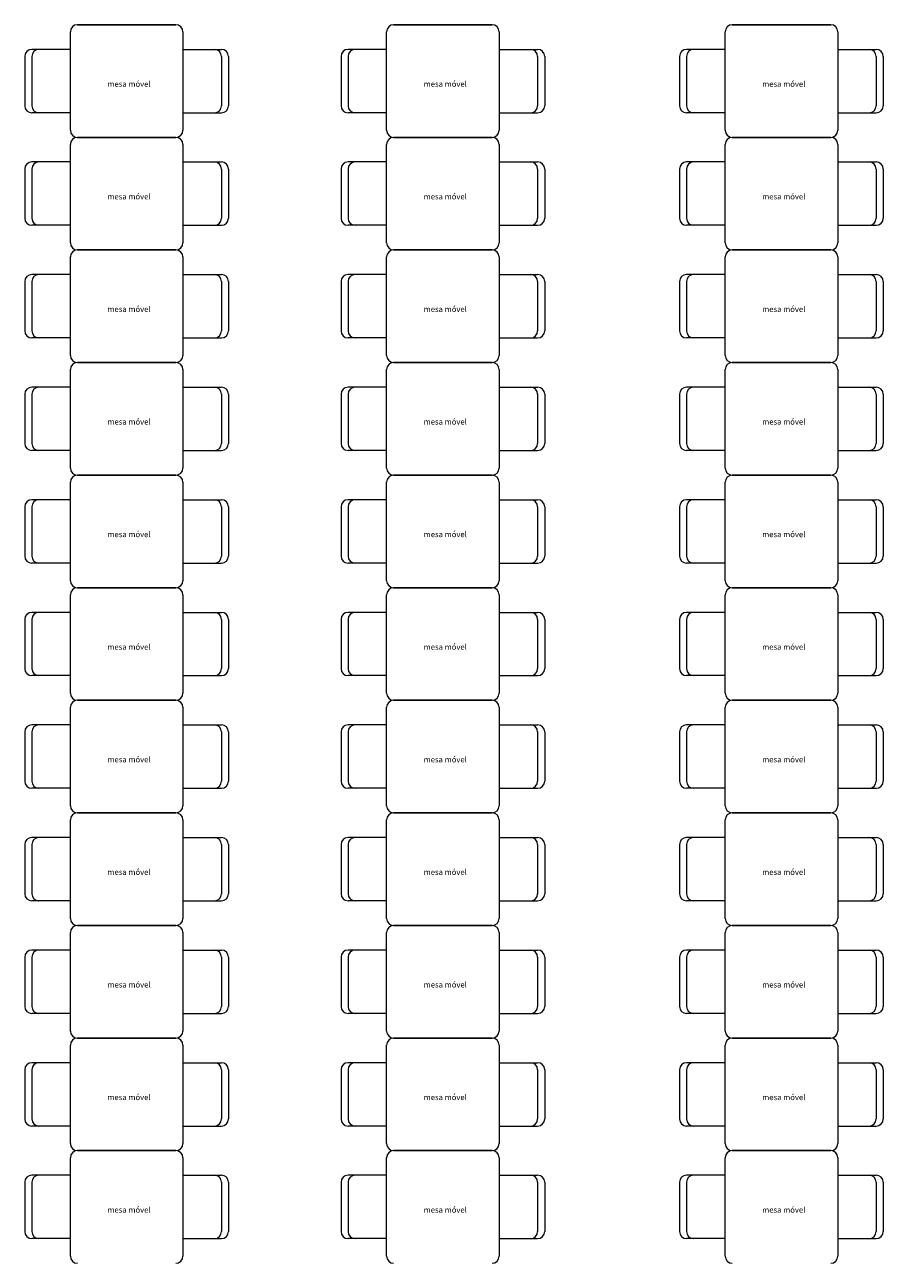
# Model space of a CAD drawing. Units: millimetres. Extents: x -18290 to 189888, y -22911 to 27744.
# Drawn here: x 59443 to 60053, y -18571 to -17691 of the extents above; entities that cross this region are included whole.
import ezdxf

# ---------------------------------------------------------------- set-up
doc = ezdxf.new("R2010")
doc.units = ezdxf.units.MM
doc.layers.add('01 Texto', color=1, linetype='Continuous', lineweight=20)
doc.layers.add('03 Peças - Móveis - Veículos (PB) 2', color=44, linetype='Continuous', lineweight=18)
doc.styles.get("Standard").update_dxf_attribs({"font": 'arial.ttf'})

msp = doc.modelspace()

# ---------------------------------------------------------------- linework, layer by layer
at = {"layer": '03 Peças - Móveis - Veículos (PB) 2'}
for p, q in [((59475.49158, -17765.65417), (59475.49158, -17695.65417)), ((59550.49158, -17690.65417), (59480.49158, -17690.65417)), ((59480.49158, -17690.65417), (59550.49158, -17690.65417)), ((59555.49158, -17695.65417), (59555.49158, -17765.65417)), ((59700.21719, -17765.65417), (59700.21719, -17695.65417)), ((59775.21719, -17690.65417), (59705.21719, -17690.65417)), ((59705.21719, -17690.65417), (59775.21719, -17690.65417)), ((59780.21719, -17695.65417), (59780.21719, -17765.65417)), ((59940.76598, -17765.65417), (59940.76598, -17695.65417)), ((60015.76598, -17690.65417), (59945.76598, -17690.65417)), ((59945.76598, -17690.65417), (60015.76598, -17690.65417)), ((60020.76598, -17695.65417), (60020.76598, -17765.65417)), ((59443.09108, -17713.15417), (59443.09108, -17748.15417)), ((59475.49158, -17708.15417), (59448.09108, -17708.15417)), ((59448.09108, -17713.15417), (59448.09108, -17748.15417)), ((59555.41619, -17708.15417), (59582.81669, -17708.15417)), ((59582.81669, -17713.15417), (59582.81669, -17748.15417)), ((59587.81669, -17713.15417), (59587.81669, -17748.15417)), ((59667.81669, -17713.15417), (59667.81669, -17748.15417)), ((59700.21719, -17708.15417), (59672.81669, -17708.15417)), ((59672.81669, -17713.15417), (59672.81669, -17748.15417)), ((59780.1418, -17708.15417), (59807.5423, -17708.15417)), ((59807.5423, -17713.15417), (59807.5423, -17748.15417)), ((59812.5423, -17713.15417), (59812.5423, -17748.15417)), ((59908.36548, -17713.15417), (59908.36548, -17748.15417)), ((59940.76598, -17708.15417), (59913.36548, -17708.15417)), ((59913.36548, -17713.15417), (59913.36548, -17748.15417)), ((60020.69058, -17708.15417), (60048.09108, -17708.15417)), ((60048.09108, -17713.15417), (60048.09108, -17748.15417)), ((60053.09108, -17713.15417), (60053.09108, -17748.15417)), ((59475.49158, -17753.15417), (59448.09108, -17753.15417)), ((59555.41619, -17753.15417), (59582.81669, -17753.15417)), ((59700.21719, -17753.15417), (59672.81669, -17753.15417)), ((59780.1418, -17753.15417), (59807.5423, -17753.15417)), ((59940.76598, -17753.15417), (59913.36548, -17753.15417)), ((60020.69058, -17753.15417), (60048.09108, -17753.15417)), ((59475.49158, -17845.65417), (59475.49158, -17775.65417)), ((59550.49158, -17770.65417), (59480.49158, -17770.65417)), ((59480.49158, -17770.65417), (59550.49158, -17770.65417)), ((59555.49158, -17775.65417), (59555.49158, -17845.65417)), ((59700.21719, -17845.65417), (59700.21719, -17775.65417)), ((59775.21719, -17770.65417), (59705.21719, -17770.65417)), ((59705.21719, -17770.65417), (59775.21719, -17770.65417)), ((59780.21719, -17775.65417), (59780.21719, -17845.65417)), ((59940.76598, -17845.65417), (59940.76598, -17775.65417)), ((60015.76598, -17770.65417), (59945.76598, -17770.65417)), ((59945.76598, -17770.65417), (60015.76598, -17770.65417)), ((60020.76598, -17775.65417), (60020.76598, -17845.65417)), ((59443.09108, -17793.15417), (59443.09108, -17828.15417)), ((59475.49158, -17788.15417), (59448.09108, -17788.15417)), ((59448.09108, -17793.15417), (59448.09108, -17828.15417)), ((59555.41619, -17788.15417), (59582.81669, -17788.15417)), ((59582.81669, -17793.15417), (59582.81669, -17828.15417)), ((59587.81669, -17793.15417), (59587.81669, -17828.15417)), ((59667.81669, -17793.15417), (59667.81669, -17828.15417)), ((59700.21719, -17788.15417), (59672.81669, -17788.15417)), ((59672.81669, -17793.15417), (59672.81669, -17828.15417)), ((59780.1418, -17788.15417), (59807.5423, -17788.15417)), ((59807.5423, -17793.15417), (59807.5423, -17828.15417)), ((59812.5423, -17793.15417), (59812.5423, -17828.15417)), ((59908.36548, -17793.15417), (59908.36548, -17828.15417)), ((59940.76598, -17788.15417), (59913.36548, -17788.15417)), ((59913.36548, -17793.15417), (59913.36548, -17828.15417)), ((60020.69058, -17788.15417), (60048.09108, -17788.15417)), ((60048.09108, -17793.15417), (60048.09108, -17828.15417)), ((60053.09108, -17793.15417), (60053.09108, -17828.15417)), ((59475.49158, -17833.15417), (59448.09108, -17833.15417)), ((59555.41619, -17833.15417), (59582.81669, -17833.15417)), ((59700.21719, -17833.15417), (59672.81669, -17833.15417)), ((59780.1418, -17833.15417), (59807.5423, -17833.15417)), ((59940.76598, -17833.15417), (59913.36548, -17833.15417)), ((60020.69058, -17833.15417), (60048.09108, -17833.15417)), ((59550.49158, -17850.65417), (59480.49158, -17850.65417)), ((59480.49158, -17850.65417), (59550.49158, -17850.65417)), ((59775.21719, -17850.65417), (59705.21719, -17850.65417)), ((59705.21719, -17850.65417), (59775.21719, -17850.65417)), ((60015.76598, -17850.65417), (59945.76598, -17850.65417)), ((59945.76598, -17850.65417), (60015.76598, -17850.65417)), ((59475.49158, -17925.65417), (59475.49158, -17855.65417)), ((59555.49158, -17855.65417), (59555.49158, -17925.65417)), ((59700.21719, -17925.65417), (59700.21719, -17855.65417)), ((59780.21719, -17855.65417), (59780.21719, -17925.65417)), ((59940.76598, -17925.65417), (59940.76598, -17855.65417)), ((60020.76598, -17855.65417), (60020.76598, -17925.65417)), ((59475.49158, -17868.15417), (59448.09108, -17868.15417)), ((59555.41619, -17868.15417), (59582.81669, -17868.15417)), ((59700.21719, -17868.15417), (59672.81669, -17868.15417)), ((59780.1418, -17868.15417), (59807.5423, -17868.15417)), ((59940.76598, -17868.15417), (59913.36548, -17868.15417)), ((60020.69058, -17868.15417), (60048.09108, -17868.15417)), ((59443.09108, -17873.15417), (59443.09108, -17908.15417)), ((59448.09108, -17873.15417), (59448.09108, -17908.15417)), ((59582.81669, -17873.15417), (59582.81669, -17908.15417)), ((59587.81669, -17873.15417), (59587.81669, -17908.15417)), ((59667.81669, -17873.15417), (59667.81669, -17908.15417)), ((59672.81669, -17873.15417), (59672.81669, -17908.15417)), ((59807.5423, -17873.15417), (59807.5423, -17908.15417)), ((59812.5423, -17873.15417), (59812.5423, -17908.15417)), ((59908.36548, -17873.15417), (59908.36548, -17908.15417)), ((59913.36548, -17873.15417), (59913.36548, -17908.15417)), ((60048.09108, -17873.15417), (60048.09108, -17908.15417)), ((60053.09108, -17873.15417), (60053.09108, -17908.15417)), ((59475.49158, -17913.15417), (59448.09108, -17913.15417)), ((59555.41619, -17913.15417), (59582.81669, -17913.15417)), ((59700.21719, -17913.15417), (59672.81669, -17913.15417)), ((59780.1418, -17913.15417), (59807.5423, -17913.15417)), ((59940.76598, -17913.15417), (59913.36548, -17913.15417)), ((60020.69058, -17913.15417), (60048.09108, -17913.15417)), ((59550.49158, -17930.65417), (59480.49158, -17930.65417)), ((59480.49158, -17930.65417), (59550.49158, -17930.65417)), ((59775.21719, -17930.65417), (59705.21719, -17930.65417)), ((59705.21719, -17930.65417), (59775.21719, -17930.65417)), ((60015.76598, -17930.65417), (59945.76598, -17930.65417)), ((59945.76598, -17930.65417), (60015.76598, -17930.65417)), ((59475.49158, -18005.65417), (59475.49158, -17935.65417)), ((59555.49158, -17935.65417), (59555.49158, -18005.65417)), ((59700.21719, -18005.65417), (59700.21719, -17935.65417)), ((59780.21719, -17935.65417), (59780.21719, -18005.65417)), ((59940.76598, -18005.65417), (59940.76598, -17935.65417)), ((60020.76598, -17935.65417), (60020.76598, -18005.65417)), ((59475.49158, -17948.15417), (59448.09108, -17948.15417)), ((59555.41619, -17948.15417), (59582.81669, -17948.15417)), ((59700.21719, -17948.15417), (59672.81669, -17948.15417)), ((59780.1418, -17948.15417), (59807.5423, -17948.15417)), ((59940.76598, -17948.15417), (59913.36548, -17948.15417)), ((60020.69058, -17948.15417), (60048.09108, -17948.15417)), ((59443.09108, -17953.15417), (59443.09108, -17988.15417)), ((59448.09108, -17953.15417), (59448.09108, -17988.15417)), ((59582.81669, -17953.15417), (59582.81669, -17988.15417)), ((59587.81669, -17953.15417), (59587.81669, -17988.15417)), ((59667.81669, -17953.15417), (59667.81669, -17988.15417)), ((59672.81669, -17953.15417), (59672.81669, -17988.15417)), ((59807.5423, -17953.15417), (59807.5423, -17988.15417)), ((59812.5423, -17953.15417), (59812.5423, -17988.15417)), ((59908.36548, -17953.15417), (59908.36548, -17988.15417)), ((59913.36548, -17953.15417), (59913.36548, -17988.15417)), ((60048.09108, -17953.15417), (60048.09108, -17988.15417)), ((60053.09108, -17953.15417), (60053.09108, -17988.15417)), ((59475.49158, -17993.15417), (59448.09108, -17993.15417)), ((59555.41619, -17993.15417), (59582.81669, -17993.15417)), ((59700.21719, -17993.15417), (59672.81669, -17993.15417)), ((59780.1418, -17993.15417), (59807.5423, -17993.15417)), ((59940.76598, -17993.15417), (59913.36548, -17993.15417)), ((60020.69058, -17993.15417), (60048.09108, -17993.15417)), ((59550.49158, -18010.65417), (59480.49158, -18010.65417)), ((59480.49158, -18010.65417), (59550.49158, -18010.65417)), ((59775.21719, -18010.65417), (59705.21719, -18010.65417)), ((59705.21719, -18010.65417), (59775.21719, -18010.65417)), ((60015.76598, -18010.65417), (59945.76598, -18010.65417)), ((59945.76598, -18010.65417), (60015.76598, -18010.65417)), ((59475.49158, -18085.65417), (59475.49158, -18015.65417)), ((59555.49158, -18015.65417), (59555.49158, -18085.65417)), ((59700.21719, -18085.65417), (59700.21719, -18015.65417)), ((59780.21719, -18015.65417), (59780.21719, -18085.65417)), ((59940.76598, -18085.65417), (59940.76598, -18015.65417)), ((60020.76598, -18015.65417), (60020.76598, -18085.65417)), ((59475.49158, -18028.15417), (59448.09108, -18028.15417)), ((59555.41619, -18028.15417), (59582.81669, -18028.15417)), ((59700.21719, -18028.15417), (59672.81669, -18028.15417)), ((59780.1418, -18028.15417), (59807.5423, -18028.15417)), ((59940.76598, -18028.15417), (59913.36548, -18028.15417)), ((60020.69058, -18028.15417), (60048.09108, -18028.15417)), ((59443.09108, -18033.15417), (59443.09108, -18068.15417)), ((59448.09108, -18033.15417), (59448.09108, -18068.15417)), ((59582.81669, -18033.15417), (59582.81669, -18068.15417)), ((59587.81669, -18033.15417), (59587.81669, -18068.15417)), ((59667.81669, -18033.15417), (59667.81669, -18068.15417)), ((59672.81669, -18033.15417), (59672.81669, -18068.15417)), ((59807.5423, -18033.15417), (59807.5423, -18068.15417)), ((59812.5423, -18033.15417), (59812.5423, -18068.15417)), ((59908.36548, -18033.15417), (59908.36548, -18068.15417)), ((59913.36548, -18033.15417), (59913.36548, -18068.15417)), ((60048.09108, -18033.15417), (60048.09108, -18068.15417)), ((60053.09108, -18033.15417), (60053.09108, -18068.15417)), ((59475.49158, -18073.15417), (59448.09108, -18073.15417)), ((59555.41619, -18073.15417), (59582.81669, -18073.15417)), ((59700.21719, -18073.15417), (59672.81669, -18073.15417)), ((59780.1418, -18073.15417), (59807.5423, -18073.15417)), ((59940.76598, -18073.15417), (59913.36548, -18073.15417)), ((60020.69058, -18073.15417), (60048.09108, -18073.15417)), ((59550.49158, -18090.65417), (59480.49158, -18090.65417)), ((59480.49158, -18090.65417), (59550.49158, -18090.65417)), ((59775.21719, -18090.65417), (59705.21719, -18090.65417)), ((59705.21719, -18090.65417), (59775.21719, -18090.65417)), ((60015.76598, -18090.65417), (59945.76598, -18090.65417)), ((59945.76598, -18090.65417), (60015.76598, -18090.65417)), ((59475.49158, -18165.65417), (59475.49158, -18095.65417)), ((59555.49158, -18095.65417), (59555.49158, -18165.65417)), ((59700.21719, -18165.65417), (59700.21719, -18095.65417)), ((59780.21719, -18095.65417), (59780.21719, -18165.65417)), ((59940.76598, -18165.65417), (59940.76598, -18095.65417)), ((60020.76598, -18095.65417), (60020.76598, -18165.65417)), ((59475.49158, -18108.15417), (59448.09108, -18108.15417)), ((59555.41619, -18108.15417), (59582.81669, -18108.15417)), ((59700.21719, -18108.15417), (59672.81669, -18108.15417)), ((59780.1418, -18108.15417), (59807.5423, -18108.15417)), ((59940.76598, -18108.15417), (59913.36548, -18108.15417)), ((60020.69058, -18108.15417), (60048.09108, -18108.15417)), ((59443.09108, -18113.15417), (59443.09108, -18148.15417)), ((59448.09108, -18113.15417), (59448.09108, -18148.15417)), ((59582.81669, -18113.15417), (59582.81669, -18148.15417)), ((59587.81669, -18113.15417), (59587.81669, -18148.15417)), ((59667.81669, -18113.15417), (59667.81669, -18148.15417)), ((59672.81669, -18113.15417), (59672.81669, -18148.15417)), ((59807.5423, -18113.15417), (59807.5423, -18148.15417)), ((59812.5423, -18113.15417), (59812.5423, -18148.15417)), ((59908.36548, -18113.15417), (59908.36548, -18148.15417)), ((59913.36548, -18113.15417), (59913.36548, -18148.15417)), ((60048.09108, -18113.15417), (60048.09108, -18148.15417)), ((60053.09108, -18113.15417), (60053.09108, -18148.15417)), ((59475.49158, -18153.15417), (59448.09108, -18153.15417)), ((59555.41619, -18153.15417), (59582.81669, -18153.15417)), ((59700.21719, -18153.15417), (59672.81669, -18153.15417)), ((59780.1418, -18153.15417), (59807.5423, -18153.15417)), ((59940.76598, -18153.15417), (59913.36548, -18153.15417)), ((60020.69058, -18153.15417), (60048.09108, -18153.15417)), ((59550.49158, -18170.65417), (59480.49158, -18170.65417)), ((59480.49158, -18170.65417), (59550.49158, -18170.65417)), ((59775.21719, -18170.65417), (59705.21719, -18170.65417)), ((59705.21719, -18170.65417), (59775.21719, -18170.65417)), ((60015.76598, -18170.65417), (59945.76598, -18170.65417)), ((59945.76598, -18170.65417), (60015.76598, -18170.65417)), ((59475.49158, -18245.65417), (59475.49158, -18175.65417)), ((59555.49158, -18175.65417), (59555.49158, -18245.65417)), ((59700.21719, -18245.65417), (59700.21719, -18175.65417)), ((59780.21719, -18175.65417), (59780.21719, -18245.65417)), ((59940.76598, -18245.65417), (59940.76598, -18175.65417)), ((60020.76598, -18175.65417), (60020.76598, -18245.65417)), ((59475.49158, -18188.15417), (59448.09108, -18188.15417)), ((59555.41619, -18188.15417), (59582.81669, -18188.15417)), ((59700.21719, -18188.15417), (59672.81669, -18188.15417)), ((59780.1418, -18188.15417), (59807.5423, -18188.15417)), ((59940.76598, -18188.15417), (59913.36548, -18188.15417)), ((60020.69058, -18188.15417), (60048.09108, -18188.15417)), ((59443.09108, -18193.15417), (59443.09108, -18228.15417)), ((59448.09108, -18193.15417), (59448.09108, -18228.15417)), ((59582.81669, -18193.15417), (59582.81669, -18228.15417)), ((59587.81669, -18193.15417), (59587.81669, -18228.15417)), ((59667.81669, -18193.15417), (59667.81669, -18228.15417)), ((59672.81669, -18193.15417), (59672.81669, -18228.15417)), ((59807.5423, -18193.15417), (59807.5423, -18228.15417)), ((59812.5423, -18193.15417), (59812.5423, -18228.15417)), ((59908.36548, -18193.15417), (59908.36548, -18228.15417)), ((59913.36548, -18193.15417), (59913.36548, -18228.15417)), ((60048.09108, -18193.15417), (60048.09108, -18228.15417)), ((60053.09108, -18193.15417), (60053.09108, -18228.15417)), ((59475.49158, -18233.15417), (59448.09108, -18233.15417)), ((59555.41619, -18233.15417), (59582.81669, -18233.15417)), ((59700.21719, -18233.15417), (59672.81669, -18233.15417)), ((59780.1418, -18233.15417), (59807.5423, -18233.15417)), ((59940.76598, -18233.15417), (59913.36548, -18233.15417)), ((60020.69058, -18233.15417), (60048.09108, -18233.15417)), ((59550.49158, -18250.65417), (59480.49158, -18250.65417)), ((59480.49158, -18250.65417), (59550.49158, -18250.65417)), ((59775.21719, -18250.65417), (59705.21719, -18250.65417)), ((59705.21719, -18250.65417), (59775.21719, -18250.65417)), ((60015.76598, -18250.65417), (59945.76598, -18250.65417)), ((59945.76598, -18250.65417), (60015.76598, -18250.65417)), ((59475.49158, -18325.65417), (59475.49158, -18255.65417)), ((59555.49158, -18255.65417), (59555.49158, -18325.65417)), ((59700.21719, -18325.65417), (59700.21719, -18255.65417)), ((59780.21719, -18255.65417), (59780.21719, -18325.65417)), ((59940.76598, -18325.65417), (59940.76598, -18255.65417)), ((60020.76598, -18255.65417), (60020.76598, -18325.65417)), ((59475.49158, -18268.15417), (59448.09108, -18268.15417)), ((59555.41619, -18268.15417), (59582.81669, -18268.15417)), ((59700.21719, -18268.15417), (59672.81669, -18268.15417)), ((59780.1418, -18268.15417), (59807.5423, -18268.15417)), ((59940.76598, -18268.15417), (59913.36548, -18268.15417)), ((60020.69058, -18268.15417), (60048.09108, -18268.15417)), ((59443.09108, -18273.15417), (59443.09108, -18308.15417)), ((59448.09108, -18273.15417), (59448.09108, -18308.15417)), ((59582.81669, -18273.15417), (59582.81669, -18308.15417)), ((59587.81669, -18273.15417), (59587.81669, -18308.15417)), ((59667.81669, -18273.15417), (59667.81669, -18308.15417)), ((59672.81669, -18273.15417), (59672.81669, -18308.15417)), ((59807.5423, -18273.15417), (59807.5423, -18308.15417)), ((59812.5423, -18273.15417), (59812.5423, -18308.15417)), ((59908.36548, -18273.15417), (59908.36548, -18308.15417)), ((59913.36548, -18273.15417), (59913.36548, -18308.15417)), ((60048.09108, -18273.15417), (60048.09108, -18308.15417)), ((60053.09108, -18273.15417), (60053.09108, -18308.15417)), ((59475.49158, -18313.15417), (59448.09108, -18313.15417)), ((59555.41619, -18313.15417), (59582.81669, -18313.15417)), ((59700.21719, -18313.15417), (59672.81669, -18313.15417)), ((59780.1418, -18313.15417), (59807.5423, -18313.15417)), ((59940.76598, -18313.15417), (59913.36548, -18313.15417)), ((60020.69058, -18313.15417), (60048.09108, -18313.15417)), ((59475.49158, -18405.65417), (59475.49158, -18335.65417)), ((59550.49158, -18330.65417), (59480.49158, -18330.65417)), ((59480.49158, -18330.65417), (59550.49158, -18330.65417)), ((59555.49158, -18335.65417), (59555.49158, -18405.65417)), ((59700.21719, -18405.65417), (59700.21719, -18335.65417)), ((59775.21719, -18330.65417), (59705.21719, -18330.65417)), ((59705.21719, -18330.65417), (59775.21719, -18330.65417)), ((59780.21719, -18335.65417), (59780.21719, -18405.65417)), ((59940.76598, -18405.65417), (59940.76598, -18335.65417)), ((60015.76598, -18330.65417), (59945.76598, -18330.65417)), ((59945.76598, -18330.65417), (60015.76598, -18330.65417)), ((60020.76598, -18335.65417), (60020.76598, -18405.65417)), ((59443.09108, -18353.15417), (59443.09108, -18388.15417)), ((59475.49158, -18348.15417), (59448.09108, -18348.15417)), ((59448.09108, -18353.15417), (59448.09108, -18388.15417)), ((59555.41619, -18348.15417), (59582.81669, -18348.15417)), ((59582.81669, -18353.15417), (59582.81669, -18388.15417)), ((59587.81669, -18353.15417), (59587.81669, -18388.15417)), ((59667.81669, -18353.15417), (59667.81669, -18388.15417)), ((59700.21719, -18348.15417), (59672.81669, -18348.15417)), ((59672.81669, -18353.15417), (59672.81669, -18388.15417)), ((59780.1418, -18348.15417), (59807.5423, -18348.15417)), ((59807.5423, -18353.15417), (59807.5423, -18388.15417)), ((59812.5423, -18353.15417), (59812.5423, -18388.15417)), ((59908.36548, -18353.15417), (59908.36548, -18388.15417)), ((59940.76598, -18348.15417), (59913.36548, -18348.15417)), ((59913.36548, -18353.15417), (59913.36548, -18388.15417)), ((60020.69058, -18348.15417), (60048.09108, -18348.15417)), ((60048.09108, -18353.15417), (60048.09108, -18388.15417)), ((60053.09108, -18353.15417), (60053.09108, -18388.15417)), ((59475.49158, -18393.15417), (59448.09108, -18393.15417)), ((59555.41619, -18393.15417), (59582.81669, -18393.15417)), ((59700.21719, -18393.15417), (59672.81669, -18393.15417)), ((59780.1418, -18393.15417), (59807.5423, -18393.15417)), ((59940.76598, -18393.15417), (59913.36548, -18393.15417)), ((60020.69058, -18393.15417), (60048.09108, -18393.15417)), ((59475.49158, -18485.65417), (59475.49158, -18415.65417)), ((59550.49158, -18410.65417), (59480.49158, -18410.65417)), ((59480.49158, -18410.65417), (59550.49158, -18410.65417)), ((59555.49158, -18415.65417), (59555.49158, -18485.65417)), ((59700.21719, -18485.65417), (59700.21719, -18415.65417)), ((59775.21719, -18410.65417), (59705.21719, -18410.65417)), ((59705.21719, -18410.65417), (59775.21719, -18410.65417)), ((59780.21719, -18415.65417), (59780.21719, -18485.65417)), ((59940.76598, -18485.65417), (59940.76598, -18415.65417)), ((60015.76598, -18410.65417), (59945.76598, -18410.65417)), ((59945.76598, -18410.65417), (60015.76598, -18410.65417)), ((60020.76598, -18415.65417), (60020.76598, -18485.65417)), ((59443.09108, -18433.15417), (59443.09108, -18468.15417)), ((59475.49158, -18428.15417), (59448.09108, -18428.15417)), ((59448.09108, -18433.15417), (59448.09108, -18468.15417)), ((59555.41619, -18428.15417), (59582.81669, -18428.15417)), ((59582.81669, -18433.15417), (59582.81669, -18468.15417)), ((59587.81669, -18433.15417), (59587.81669, -18468.15417)), ((59667.81669, -18433.15417), (59667.81669, -18468.15417)), ((59700.21719, -18428.15417), (59672.81669, -18428.15417)), ((59672.81669, -18433.15417), (59672.81669, -18468.15417)), ((59780.1418, -18428.15417), (59807.5423, -18428.15417)), ((59807.5423, -18433.15417), (59807.5423, -18468.15417)), ((59812.5423, -18433.15417), (59812.5423, -18468.15417)), ((59908.36548, -18433.15417), (59908.36548, -18468.15417)), ((59940.76598, -18428.15417), (59913.36548, -18428.15417)), ((59913.36548, -18433.15417), (59913.36548, -18468.15417)), ((60020.69058, -18428.15417), (60048.09108, -18428.15417)), ((60048.09108, -18433.15417), (60048.09108, -18468.15417)), ((60053.09108, -18433.15417), (60053.09108, -18468.15417)), ((59475.49158, -18473.15417), (59448.09108, -18473.15417)), ((59555.41619, -18473.15417), (59582.81669, -18473.15417)), ((59700.21719, -18473.15417), (59672.81669, -18473.15417)), ((59780.1418, -18473.15417), (59807.5423, -18473.15417)), ((59940.76598, -18473.15417), (59913.36548, -18473.15417)), ((60020.69058, -18473.15417), (60048.09108, -18473.15417)), ((59475.49158, -18565.65417), (59475.49158, -18495.65417)), ((59550.49158, -18490.65417), (59480.49158, -18490.65417)), ((59480.49158, -18490.65417), (59550.49158, -18490.65417)), ((59555.49158, -18495.65417), (59555.49158, -18565.65417)), ((59700.21719, -18565.65417), (59700.21719, -18495.65417)), ((59775.21719, -18490.65417), (59705.21719, -18490.65417)), ((59705.21719, -18490.65417), (59775.21719, -18490.65417)), ((59780.21719, -18495.65417), (59780.21719, -18565.65417)), ((59940.76598, -18565.65417), (59940.76598, -18495.65417)), ((60015.76598, -18490.65417), (59945.76598, -18490.65417)), ((59945.76598, -18490.65417), (60015.76598, -18490.65417)), ((60020.76598, -18495.65417), (60020.76598, -18565.65417)), ((59443.09108, -18513.15417), (59443.09108, -18548.15417)), ((59475.49158, -18508.15417), (59448.09108, -18508.15417)), ((59448.09108, -18513.15417), (59448.09108, -18548.15417)), ((59555.41619, -18508.15417), (59582.81669, -18508.15417)), ((59582.81669, -18513.15417), (59582.81669, -18548.15417)), ((59587.81669, -18513.15417), (59587.81669, -18548.15417)), ((59667.81669, -18513.15417), (59667.81669, -18548.15417)), ((59700.21719, -18508.15417), (59672.81669, -18508.15417)), ((59672.81669, -18513.15417), (59672.81669, -18548.15417)), ((59780.1418, -18508.15417), (59807.5423, -18508.15417)), ((59807.5423, -18513.15417), (59807.5423, -18548.15417)), ((59812.5423, -18513.15417), (59812.5423, -18548.15417)), ((59908.36548, -18513.15417), (59908.36548, -18548.15417)), ((59940.76598, -18508.15417), (59913.36548, -18508.15417)), ((59913.36548, -18513.15417), (59913.36548, -18548.15417)), ((60020.69058, -18508.15417), (60048.09108, -18508.15417)), ((60048.09108, -18513.15417), (60048.09108, -18548.15417)), ((60053.09108, -18513.15417), (60053.09108, -18548.15417)), ((59475.49158, -18553.15417), (59448.09108, -18553.15417)), ((59555.41619, -18553.15417), (59582.81669, -18553.15417)), ((59700.21719, -18553.15417), (59672.81669, -18553.15417)), ((59780.1418, -18553.15417), (59807.5423, -18553.15417)), ((59940.76598, -18553.15417), (59913.36548, -18553.15417)), ((60020.69058, -18553.15417), (60048.09108, -18553.15417))]:
    msp.add_line(p, q, dxfattribs=at)
for centre, start, end in [((59480.49158, -17695.65417), 90, 180), ((59550.49158, -17695.65417), 0, 90), ((59705.21719, -17695.65417), 90, 180), ((59775.21719, -17695.65417), 0, 90), ((59945.76598, -17695.65417), 90, 180), ((60015.76598, -17695.65417), 0, 90), ((59448.09108, -17713.15417), 90, 180), ((59453.09108, -17713.15417), 90, 180), ((59577.81669, -17713.15417), 0, 90), ((59582.81669, -17713.15417), 0, 90), ((59672.81669, -17713.15417), 90, 180), ((59677.81669, -17713.15417), 90, 180), ((59802.5423, -17713.15417), 0, 90), ((59807.5423, -17713.15417), 0, 90), ((59913.36548, -17713.15417), 90, 180), ((59918.36548, -17713.15417), 90, 180), ((60043.09108, -17713.15417), 0, 90), ((60048.09108, -17713.15417), 0, 90), ((59448.09108, -17748.15417), 180, 270), ((59453.09108, -17748.15417), 180, 270), ((59577.81669, -17748.15417), 270, 0), ((59582.81669, -17748.15417), 270, 0), ((59672.81669, -17748.15417), 180, 270), ((59677.81669, -17748.15417), 180, 270), ((59802.5423, -17748.15417), 270, 0), ((59807.5423, -17748.15417), 270, 0), ((59913.36548, -17748.15417), 180, 270), ((59918.36548, -17748.15417), 180, 270), ((60043.09108, -17748.15417), 270, 0), ((60048.09108, -17748.15417), 270, 0), ((59480.49158, -17765.65417), 180, 270), ((59550.49158, -17765.65417), 270, 0), ((59705.21719, -17765.65417), 180, 270), ((59775.21719, -17765.65417), 270, 0), ((59945.76598, -17765.65417), 180, 270), ((60015.76598, -17765.65417), 270, 0), ((59480.49158, -17775.65417), 90, 180), ((59550.49158, -17775.65417), 0, 90), ((59705.21719, -17775.65417), 90, 180), ((59775.21719, -17775.65417), 0, 90), ((59945.76598, -17775.65417), 90, 180), ((60015.76598, -17775.65417), 0, 90), ((59448.09108, -17793.15417), 90, 180), ((59453.09108, -17793.15417), 90, 180), ((59577.81669, -17793.15417), 0, 90), ((59582.81669, -17793.15417), 0, 90), ((59672.81669, -17793.15417), 90, 180), ((59677.81669, -17793.15417), 90, 180), ((59802.5423, -17793.15417), 0, 90), ((59807.5423, -17793.15417), 0, 90), ((59913.36548, -17793.15417), 90, 180), ((59918.36548, -17793.15417), 90, 180), ((60043.09108, -17793.15417), 0, 90), ((60048.09108, -17793.15417), 0, 90), ((59448.09108, -17828.15417), 180, 270), ((59453.09108, -17828.15417), 180, 270), ((59577.81669, -17828.15417), 270, 0), ((59582.81669, -17828.15417), 270, 0), ((59672.81669, -17828.15417), 180, 270), ((59677.81669, -17828.15417), 180, 270), ((59802.5423, -17828.15417), 270, 0), ((59807.5423, -17828.15417), 270, 0), ((59913.36548, -17828.15417), 180, 270), ((59918.36548, -17828.15417), 180, 270), ((60043.09108, -17828.15417), 270, 0), ((60048.09108, -17828.15417), 270, 0), ((59480.49158, -17845.65417), 180, 270), ((59550.49158, -17845.65417), 270, 0), ((59705.21719, -17845.65417), 180, 270), ((59775.21719, -17845.65417), 270, 0), ((59945.76598, -17845.65417), 180, 270), ((60015.76598, -17845.65417), 270, 0), ((59480.49158, -17855.65417), 90, 180), ((59550.49158, -17855.65417), 0, 90), ((59705.21719, -17855.65417), 90, 180), ((59775.21719, -17855.65417), 0, 90), ((59945.76598, -17855.65417), 90, 180), ((60015.76598, -17855.65417), 0, 90), ((59448.09108, -17873.15417), 90, 180), ((59453.09108, -17873.15417), 90, 180), ((59577.81669, -17873.15417), 0, 90), ((59582.81669, -17873.15417), 0, 90), ((59672.81669, -17873.15417), 90, 180), ((59677.81669, -17873.15417), 90, 180), ((59802.5423, -17873.15417), 0, 90), ((59807.5423, -17873.15417), 0, 90), ((59913.36548, -17873.15417), 90, 180), ((59918.36548, -17873.15417), 90, 180), ((60043.09108, -17873.15417), 0, 90), ((60048.09108, -17873.15417), 0, 90), ((59448.09108, -17908.15417), 180, 270), ((59453.09108, -17908.15417), 180, 270), ((59577.81669, -17908.15417), 270, 0), ((59582.81669, -17908.15417), 270, 0), ((59672.81669, -17908.15417), 180, 270), ((59677.81669, -17908.15417), 180, 270), ((59802.5423, -17908.15417), 270, 0), ((59807.5423, -17908.15417), 270, 0), ((59913.36548, -17908.15417), 180, 270), ((59918.36548, -17908.15417), 180, 270), ((60043.09108, -17908.15417), 270, 0), ((60048.09108, -17908.15417), 270, 0), ((59480.49158, -17925.65417), 180, 270), ((59480.49158, -17935.65417), 90, 180), ((59550.49158, -17925.65417), 270, 0), ((59550.49158, -17935.65417), 0, 90), ((59705.21719, -17925.65417), 180, 270), ((59705.21719, -17935.65417), 90, 180), ((59775.21719, -17925.65417), 270, 0), ((59775.21719, -17935.65417), 0, 90), ((59945.76598, -17925.65417), 180, 270), ((59945.76598, -17935.65417), 90, 180), ((60015.76598, -17925.65417), 270, 0), ((60015.76598, -17935.65417), 0, 90), ((59448.09108, -17953.15417), 90, 180), ((59453.09108, -17953.15417), 90, 180), ((59577.81669, -17953.15417), 0, 90), ((59582.81669, -17953.15417), 0, 90), ((59672.81669, -17953.15417), 90, 180), ((59677.81669, -17953.15417), 90, 180), ((59802.5423, -17953.15417), 0, 90), ((59807.5423, -17953.15417), 0, 90), ((59913.36548, -17953.15417), 90, 180), ((59918.36548, -17953.15417), 90, 180), ((60043.09108, -17953.15417), 0, 90), ((60048.09108, -17953.15417), 0, 90), ((59448.09108, -17988.15417), 180, 270), ((59453.09108, -17988.15417), 180, 270), ((59577.81669, -17988.15417), 270, 0), ((59582.81669, -17988.15417), 270, 0), ((59672.81669, -17988.15417), 180, 270), ((59677.81669, -17988.15417), 180, 270), ((59802.5423, -17988.15417), 270, 0), ((59807.5423, -17988.15417), 270, 0), ((59913.36548, -17988.15417), 180, 270), ((59918.36548, -17988.15417), 180, 270), ((60043.09108, -17988.15417), 270, 0), ((60048.09108, -17988.15417), 270, 0), ((59480.49158, -18005.65417), 180, 270), ((59480.49158, -18015.65417), 90, 180), ((59550.49158, -18005.65417), 270, 0), ((59550.49158, -18015.65417), 0, 90), ((59705.21719, -18005.65417), 180, 270), ((59705.21719, -18015.65417), 90, 180), ((59775.21719, -18005.65417), 270, 0), ((59775.21719, -18015.65417), 0, 90), ((59945.76598, -18005.65417), 180, 270), ((59945.76598, -18015.65417), 90, 180), ((60015.76598, -18005.65417), 270, 0), ((60015.76598, -18015.65417), 0, 90), ((59448.09108, -18033.15417), 90, 180), ((59453.09108, -18033.15417), 90, 180), ((59577.81669, -18033.15417), 0, 90), ((59582.81669, -18033.15417), 0, 90), ((59672.81669, -18033.15417), 90, 180), ((59677.81669, -18033.15417), 90, 180), ((59802.5423, -18033.15417), 0, 90), ((59807.5423, -18033.15417), 0, 90), ((59913.36548, -18033.15417), 90, 180), ((59918.36548, -18033.15417), 90, 180), ((60043.09108, -18033.15417), 0, 90), ((60048.09108, -18033.15417), 0, 90), ((59448.09108, -18068.15417), 180, 270), ((59453.09108, -18068.15417), 180, 270), ((59577.81669, -18068.15417), 270, 0), ((59582.81669, -18068.15417), 270, 0), ((59672.81669, -18068.15417), 180, 270), ((59677.81669, -18068.15417), 180, 270), ((59802.5423, -18068.15417), 270, 0), ((59807.5423, -18068.15417), 270, 0), ((59913.36548, -18068.15417), 180, 270), ((59918.36548, -18068.15417), 180, 270), ((60043.09108, -18068.15417), 270, 0), ((60048.09108, -18068.15417), 270, 0), ((59480.49158, -18085.65417), 180, 270), ((59480.49158, -18095.65417), 90, 180), ((59550.49158, -18085.65417), 270, 0), ((59550.49158, -18095.65417), 0, 90), ((59705.21719, -18085.65417), 180, 270), ((59705.21719, -18095.65417), 90, 180), ((59775.21719, -18085.65417), 270, 0), ((59775.21719, -18095.65417), 0, 90), ((59945.76598, -18085.65417), 180, 270), ((59945.76598, -18095.65417), 90, 180), ((60015.76598, -18085.65417), 270, 0), ((60015.76598, -18095.65417), 0, 90), ((59448.09108, -18113.15417), 90, 180), ((59453.09108, -18113.15417), 90, 180), ((59577.81669, -18113.15417), 0, 90), ((59582.81669, -18113.15417), 0, 90), ((59672.81669, -18113.15417), 90, 180), ((59677.81669, -18113.15417), 90, 180), ((59802.5423, -18113.15417), 0, 90), ((59807.5423, -18113.15417), 0, 90), ((59913.36548, -18113.15417), 90, 180), ((59918.36548, -18113.15417), 90, 180), ((60043.09108, -18113.15417), 0, 90), ((60048.09108, -18113.15417), 0, 90), ((59448.09108, -18148.15417), 180, 270), ((59453.09108, -18148.15417), 180, 270), ((59577.81669, -18148.15417), 270, 0), ((59582.81669, -18148.15417), 270, 0), ((59672.81669, -18148.15417), 180, 270), ((59677.81669, -18148.15417), 180, 270), ((59802.5423, -18148.15417), 270, 0), ((59807.5423, -18148.15417), 270, 0), ((59913.36548, -18148.15417), 180, 270), ((59918.36548, -18148.15417), 180, 270), ((60043.09108, -18148.15417), 270, 0), ((60048.09108, -18148.15417), 270, 0), ((59480.49158, -18165.65417), 180, 270), ((59480.49158, -18175.65417), 90, 180), ((59550.49158, -18165.65417), 270, 0), ((59550.49158, -18175.65417), 0, 90), ((59705.21719, -18165.65417), 180, 270), ((59705.21719, -18175.65417), 90, 180), ((59775.21719, -18165.65417), 270, 0), ((59775.21719, -18175.65417), 0, 90), ((59945.76598, -18165.65417), 180, 270), ((59945.76598, -18175.65417), 90, 180), ((60015.76598, -18165.65417), 270, 0), ((60015.76598, -18175.65417), 0, 90), ((59448.09108, -18193.15417), 90, 180), ((59453.09108, -18193.15417), 90, 180), ((59577.81669, -18193.15417), 0, 90), ((59582.81669, -18193.15417), 0, 90), ((59672.81669, -18193.15417), 90, 180), ((59677.81669, -18193.15417), 90, 180), ((59802.5423, -18193.15417), 0, 90), ((59807.5423, -18193.15417), 0, 90), ((59913.36548, -18193.15417), 90, 180), ((59918.36548, -18193.15417), 90, 180), ((60043.09108, -18193.15417), 0, 90), ((60048.09108, -18193.15417), 0, 90), ((59448.09108, -18228.15417), 180, 270), ((59453.09108, -18228.15417), 180, 270), ((59577.81669, -18228.15417), 270, 0), ((59582.81669, -18228.15417), 270, 0), ((59672.81669, -18228.15417), 180, 270), ((59677.81669, -18228.15417), 180, 270), ((59802.5423, -18228.15417), 270, 0), ((59807.5423, -18228.15417), 270, 0), ((59913.36548, -18228.15417), 180, 270), ((59918.36548, -18228.15417), 180, 270), ((60043.09108, -18228.15417), 270, 0), ((60048.09108, -18228.15417), 270, 0), ((59480.49158, -18245.65417), 180, 270), ((59480.49158, -18255.65417), 90, 180), ((59550.49158, -18245.65417), 270, 0), ((59550.49158, -18255.65417), 0, 90), ((59705.21719, -18245.65417), 180, 270), ((59705.21719, -18255.65417), 90, 180), ((59775.21719, -18245.65417), 270, 0), ((59775.21719, -18255.65417), 0, 90), ((59945.76598, -18245.65417), 180, 270), ((59945.76598, -18255.65417), 90, 180), ((60015.76598, -18245.65417), 270, 0), ((60015.76598, -18255.65417), 0, 90), ((59448.09108, -18273.15417), 90, 180), ((59453.09108, -18273.15417), 90, 180), ((59577.81669, -18273.15417), 0, 90), ((59582.81669, -18273.15417), 0, 90), ((59672.81669, -18273.15417), 90, 180), ((59677.81669, -18273.15417), 90, 180), ((59802.5423, -18273.15417), 0, 90), ((59807.5423, -18273.15417), 0, 90), ((59913.36548, -18273.15417), 90, 180), ((59918.36548, -18273.15417), 90, 180), ((60043.09108, -18273.15417), 0, 90), ((60048.09108, -18273.15417), 0, 90), ((59448.09108, -18308.15417), 180, 270), ((59453.09108, -18308.15417), 180, 270), ((59577.81669, -18308.15417), 270, 0), ((59582.81669, -18308.15417), 270, 0), ((59672.81669, -18308.15417), 180, 270), ((59677.81669, -18308.15417), 180, 270), ((59802.5423, -18308.15417), 270, 0), ((59807.5423, -18308.15417), 270, 0), ((59913.36548, -18308.15417), 180, 270), ((59918.36548, -18308.15417), 180, 270), ((60043.09108, -18308.15417), 270, 0), ((60048.09108, -18308.15417), 270, 0), ((59480.49158, -18325.65417), 180, 270), ((59550.49158, -18325.65417), 270, 0), ((59705.21719, -18325.65417), 180, 270), ((59775.21719, -18325.65417), 270, 0), ((59945.76598, -18325.65417), 180, 270), ((60015.76598, -18325.65417), 270, 0), ((59480.49158, -18335.65417), 90, 180), ((59550.49158, -18335.65417), 0, 90), ((59705.21719, -18335.65417), 90, 180), ((59775.21719, -18335.65417), 0, 90), ((59945.76598, -18335.65417), 90, 180), ((60015.76598, -18335.65417), 0, 90), ((59448.09108, -18353.15417), 90, 180), ((59453.09108, -18353.15417), 90, 180), ((59577.81669, -18353.15417), 0, 90), ((59582.81669, -18353.15417), 0, 90), ((59672.81669, -18353.15417), 90, 180), ((59677.81669, -18353.15417), 90, 180), ((59802.5423, -18353.15417), 0, 90), ((59807.5423, -18353.15417), 0, 90), ((59913.36548, -18353.15417), 90, 180), ((59918.36548, -18353.15417), 90, 180), ((60043.09108, -18353.15417), 0, 90), ((60048.09108, -18353.15417), 0, 90), ((59448.09108, -18388.15417), 180, 270), ((59453.09108, -18388.15417), 180, 270), ((59577.81669, -18388.15417), 270, 0), ((59582.81669, -18388.15417), 270, 0), ((59672.81669, -18388.15417), 180, 270), ((59677.81669, -18388.15417), 180, 270), ((59802.5423, -18388.15417), 270, 0), ((59807.5423, -18388.15417), 270, 0), ((59913.36548, -18388.15417), 180, 270), ((59918.36548, -18388.15417), 180, 270), ((60043.09108, -18388.15417), 270, 0), ((60048.09108, -18388.15417), 270, 0), ((59480.49158, -18405.65417), 180, 270), ((59550.49158, -18405.65417), 270, 0), ((59705.21719, -18405.65417), 180, 270), ((59775.21719, -18405.65417), 270, 0), ((59945.76598, -18405.65417), 180, 270), ((60015.76598, -18405.65417), 270, 0), ((59480.49158, -18415.65417), 90, 180), ((59550.49158, -18415.65417), 0, 90), ((59705.21719, -18415.65417), 90, 180), ((59775.21719, -18415.65417), 0, 90), ((59945.76598, -18415.65417), 90, 180), ((60015.76598, -18415.65417), 0, 90), ((59448.09108, -18433.15417), 90, 180), ((59453.09108, -18433.15417), 90, 180), ((59577.81669, -18433.15417), 0, 90), ((59582.81669, -18433.15417), 0, 90), ((59672.81669, -18433.15417), 90, 180), ((59677.81669, -18433.15417), 90, 180), ((59802.5423, -18433.15417), 0, 90), ((59807.5423, -18433.15417), 0, 90), ((59913.36548, -18433.15417), 90, 180), ((59918.36548, -18433.15417), 90, 180), ((60043.09108, -18433.15417), 0, 90), ((60048.09108, -18433.15417), 0, 90), ((59448.09108, -18468.15417), 180, 270), ((59453.09108, -18468.15417), 180, 270), ((59577.81669, -18468.15417), 270, 0), ((59582.81669, -18468.15417), 270, 0), ((59672.81669, -18468.15417), 180, 270), ((59677.81669, -18468.15417), 180, 270), ((59802.5423, -18468.15417), 270, 0), ((59807.5423, -18468.15417), 270, 0), ((59913.36548, -18468.15417), 180, 270), ((59918.36548, -18468.15417), 180, 270), ((60043.09108, -18468.15417), 270, 0), ((60048.09108, -18468.15417), 270, 0), ((59480.49158, -18485.65417), 180, 270), ((59550.49158, -18485.65417), 270, 0), ((59705.21719, -18485.65417), 180, 270), ((59775.21719, -18485.65417), 270, 0), ((59945.76598, -18485.65417), 180, 270), ((60015.76598, -18485.65417), 270, 0), ((59480.49158, -18495.65417), 90, 180), ((59550.49158, -18495.65417), 0, 90), ((59705.21719, -18495.65417), 90, 180), ((59775.21719, -18495.65417), 0, 90), ((59945.76598, -18495.65417), 90, 180), ((60015.76598, -18495.65417), 0, 90), ((59448.09108, -18513.15417), 90, 180), ((59453.09108, -18513.15417), 90, 180), ((59577.81669, -18513.15417), 0, 90), ((59582.81669, -18513.15417), 0, 90), ((59672.81669, -18513.15417), 90, 180), ((59677.81669, -18513.15417), 90, 180), ((59802.5423, -18513.15417), 0, 90), ((59807.5423, -18513.15417), 0, 90), ((59913.36548, -18513.15417), 90, 180), ((59918.36548, -18513.15417), 90, 180), ((60043.09108, -18513.15417), 0, 90), ((60048.09108, -18513.15417), 0, 90), ((59448.09108, -18548.15417), 180, 270), ((59453.09108, -18548.15417), 180, 270), ((59577.81669, -18548.15417), 270, 0), ((59582.81669, -18548.15417), 270, 0), ((59672.81669, -18548.15417), 180, 270), ((59677.81669, -18548.15417), 180, 270), ((59802.5423, -18548.15417), 270, 0), ((59807.5423, -18548.15417), 270, 0), ((59913.36548, -18548.15417), 180, 270), ((59918.36548, -18548.15417), 180, 270), ((60043.09108, -18548.15417), 270, 0), ((60048.09108, -18548.15417), 270, 0), ((59480.49158, -18565.65417), 180, 270), ((59550.49158, -18565.65417), 270, 0), ((59705.21719, -18565.65417), 180, 270), ((59775.21719, -18565.65417), 270, 0), ((59945.76598, -18565.65417), 180, 270), ((60015.76598, -18565.65417), 270, 0)]:
    msp.add_arc(centre, 5, start, end, dxfattribs=at)

# ---------------------------------------------------------------- texts
at = {"layer": '01 Texto', "char_height": 4, "width": 74.4552186, "attachment_point": 9}
for insert in [(59532.4889, -17734.74033), (59757.21451, -17734.74033), (59997.7633, -17734.74033), (59532.4889, -17814.74033), (59757.21451, -17814.74033), (59997.7633, -17814.74033), (59532.4889, -17894.74033), (59757.21451, -17894.74033), (59997.7633, -17894.74033), (59532.4889, -17974.74033), (59757.21451, -17974.74033), (59997.7633, -17974.74033), (59532.4889, -18054.74033), (59757.21451, -18054.74033), (59997.7633, -18054.74033), (59532.4889, -18134.74033), (59757.21451, -18134.74033), (59997.7633, -18134.74033), (59532.4889, -18214.74033), (59757.21451, -18214.74033), (59997.7633, -18214.74033), (59532.4889, -18294.74033), (59757.21451, -18294.74033), (59997.7633, -18294.74033), (59532.4889, -18374.74033), (59757.21451, -18374.74033), (59997.7633, -18374.74033), (59532.4889, -18454.74033), (59757.21451, -18454.74033), (59997.7633, -18454.74033), (59532.4889, -18534.74033), (59757.21451, -18534.74033), (59997.7633, -18534.74033)]:
    msp.add_mtext('{\\fTimes New Roman|b1|i0|c0|p18;mesa móvel}', dxfattribs=dict(at, insert=insert))

doc.saveas('drawing.dxf')
